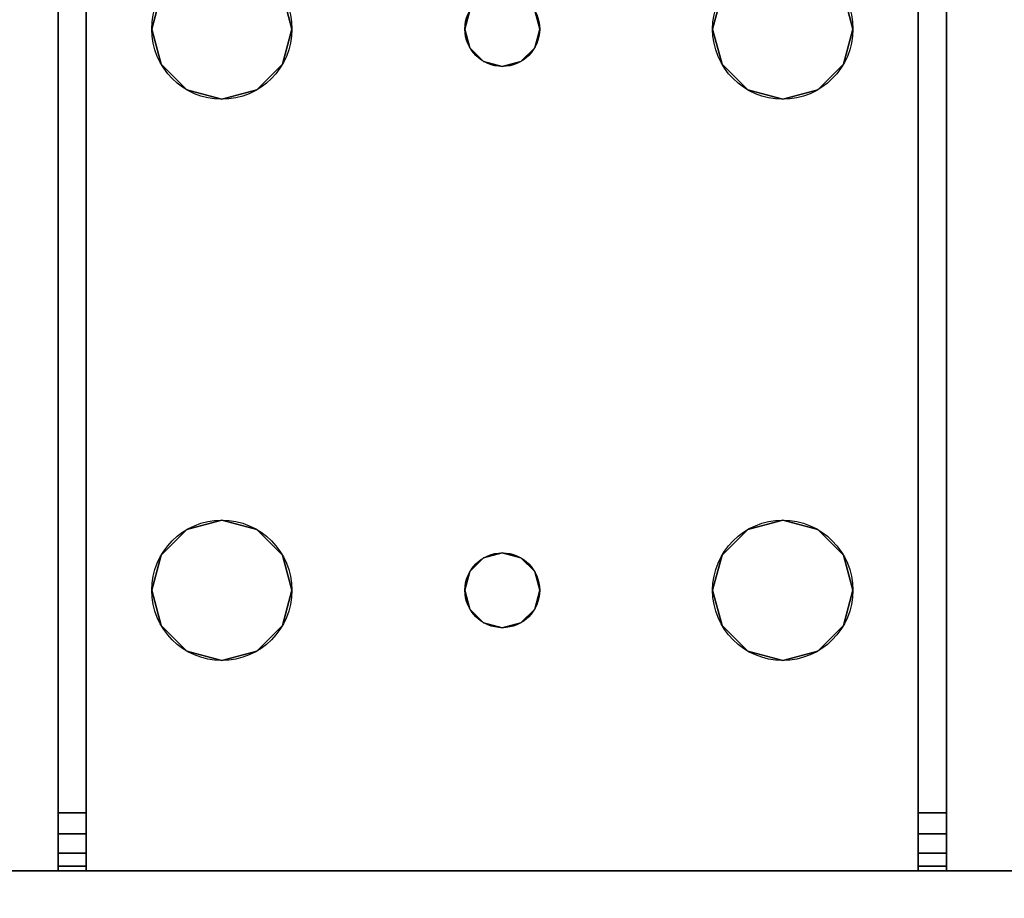
# Model space of a CAD drawing. Extents: x -255 to 53, y -49 to 93.
# Drawn here: x -208 to -205, y -43 to -41 of the extents above; entities that cross this region are included whole.
import ezdxf

# ---------------------------------------------------------------- set-up
doc = ezdxf.new("R2010")
doc.units = 0
doc.header["$LTSCALE"] = 96
doc.header["$MEASUREMENT"] = 0
for name, color, linetype in [('AFUWK-3-TPLM-TH', 7, 'Continuous'), ('AFUWS-3-LGPT', 7, 'Continuous'), ('AFUWS-P', 7, 'Continuous'), ('MAIN_FURN', 7, 'Continuous')]:
    doc.layers.add(name, color=color, linetype=linetype)

# ---------------------------------------------------------------- blocks, each defined once
blk = doc.blocks.new('ZN6022TPBE')
at = {"layer": 'AFUWK-3-TPLM-TH', "color": 42, "linetype": 'Continuous'}
for points, invisible_edges in [([(0, -1.5), (60, -24), (60, -1.5)], 1), ([(0, -24), (60, -24), (0, -1.5)], 2), ([(0, -24, 1), (60, -1.5, 1), (60, -24, 1)], 1), ([(0, -1.5, 1), (60, -1.5, 1), (0, -24, 1)], 2)]:
    blk.add_3dface(points, dxfattribs=dict(at, invisible_edges=invisible_edges))
blk = doc.blocks.new('ZN4828UL')
at = {"layer": 'AFUWS-3-LGPT', "color": 30, "linetype": 'Continuous'}
for points, invisible_edges in [([(3, -1.125, 27), (2.4375, -16, 27), (2.4375, -17.5, 27)], 15), ([(2.4375, -8, 27), (2.4375, -16, 27), (3, -1.125, 27)], 15), ([(2.4375, -17.5, 27), (3, -46.875, 27), (3, -1.125, 27)], 13), ([(3, -15.5625, 27.125), (3, -8.4375, 27.125), (3, -1.125, 27)], 15), ([(3, -1.125, 27), (3, -15.6375, 27.125), (3, -15.5625, 27.125)], 13), ([(3, -17.8625, 27.125), (3, -15.6375, 27.125), (3, -1.125, 27)], 15), ([(3, -17.9375, 27.125), (3, -17.8625, 27.125), (3, -1.125, 27)], 14), ([(3, -1.125, 27), (3, -30.0625, 27.125), (3, -17.9375, 27.125)], 15), ([(3, -46.875, 27), (3, -30.0625, 27.125), (3, -1.125, 27)], 3), ([(2.4124, -15.9063, 28), (2.4124, -8.0938, 28), (3, -8.4375, 28)], 15), ([(3, -15.5625, 28), (2.4124, -15.9063, 28), (3, -8.4375, 28)], 3), ([(3, -15.5625, 28), (3, -8.4375, 27.125), (3, -15.5625, 27.125)], 3), ([(3, -8.4375, 28), (3, -8.4375, 27.125), (3, -15.5625, 28)], 2), ([(2.4375, -16, 28), (2.4124, -15.9063, 28), (3, -15.5625, 28)], 14), ([(2.4375, -17.5, 28), (2.4375, -16, 28), (3, -15.5625, 28)], 15), ([(3, -17.9375, 28), (2.4375, -17.5, 28), (3, -15.5625, 28)], 15), ([(3, -15.5625, 28), (6.9375, -15.5625, 27.9382), (6.9375, -15.5625, 28)], 1), ([(3, -15.5625, 27.125), (6.9375, -15.5625, 27.9382), (3, -15.5625, 28)], 3), ([(3.155, -15.5625, 27.0036), (6.9375, -15.5625, 27.9382), (3, -15.5625, 27.125)], 14), ([(3.0126, -15.5625, 27.0703), (3.155, -15.5625, 27.0036), (3, -15.5625, 27.125)], 3), ([(3, -15.6375, 27.125), (3.0126, -15.5625, 27.0703), (3, -15.5625, 27.125)], 1), ([(3.0126, -15.6375, 27.0703), (3.0126, -15.5625, 27.0703), (3, -15.6375, 27.125)], 2), ([(3, -15.5625, 28), (3.5625, -16, 28), (3, -17.9375, 28)], 15), ([(3, -15.5625, 28), (6.9375, -15.5625, 28), (5.25, -15.8125, 28)], 14), ([(3.75, -15.8125, 28), (3, -15.5625, 28), (5.25, -15.8125, 28)], 15), ([(3.6562, -15.8376, 28), (3, -15.5625, 28), (3.75, -15.8125, 28)], 3), ([(3.5876, -15.9063, 28), (3, -15.5625, 28), (3.6562, -15.8376, 28)], 3), ([(3.5625, -16, 28), (3, -15.5625, 28), (3.5876, -15.9063, 28)], 3), ([(3.0479, -15.5625, 27.0266), (3.155, -15.5625, 27.0036), (3.0126, -15.5625, 27.0703)], 3), ([(3.0479, -15.6375, 27.0266), (3.0126, -15.5625, 27.0703), (3.0126, -15.6375, 27.0703)], 1), ([(3.0479, -15.5625, 27.0266), (3.0126, -15.5625, 27.0703), (3.0479, -15.6375, 27.0266)], 2), ([(3.0988, -15.5625, 27.0028), (3.155, -15.5625, 27.0036), (3.0479, -15.5625, 27.0266)], 2), ([(3.0988, -15.6375, 27.0028), (3.0479, -15.5625, 27.0266), (3.0479, -15.6375, 27.0266)], 1), ([(3.0988, -15.5625, 27.0028), (3.0479, -15.5625, 27.0266), (3.0988, -15.6375, 27.0028)], 2), ([(3.155, -15.5625, 27.0036), (3.0988, -15.5625, 27.0028), (3.0988, -15.6375, 27.0028)], 12), ([(3.0988, -15.6375, 27.0028), (3.155, -15.6375, 27.0036), (3.155, -15.5625, 27.0036)], 12), ([(3.155, -15.5625, 27.0036), (6.884, -15.6375, 27.925), (6.9375, -15.5625, 27.9382)], 3), ([(3.155, -15.6375, 27.0036), (6.884, -15.6375, 27.925), (3.155, -15.5625, 27.0036)], 2), ([(5.25, -15.8125, 28), (6.9375, -15.5625, 28), (5.3438, -15.8376, 28)], 3), ([(3, -15.6375, 27.125), (3, -17.8625, 27.925), (3, -15.6375, 27.925)], 1), ([(3, -17.8625, 27.125), (3, -17.8625, 27.925), (3, -15.6375, 27.125)], 14), ([(3, -15.6375, 27.925), (3, -17.8625, 27.925), (3.65, -16.75, 27.925)], 14), ([(3.6634, -16.7, 27.925), (3, -15.6375, 27.925), (3.65, -16.75, 27.925)], 3), ([(3.5876, -16.0938, 27.925), (3, -15.6375, 27.925), (3.6634, -16.7, 27.925)], 15), ([(3, -15.6375, 27.925), (5.25, -15.8125, 27.925), (6.884, -15.6375, 27.925)], 3), ([(3.75, -15.8125, 27.925), (5.25, -15.8125, 27.925), (3, -15.6375, 27.925)], 15), ([(3.6562, -15.8376, 27.925), (3.75, -15.8125, 27.925), (3, -15.6375, 27.925)], 14), ([(3, -15.6375, 27.925), (3.5876, -15.9063, 27.925), (3.6562, -15.8376, 27.925)], 13), ([(3.5625, -16, 27.925), (3.5876, -15.9063, 27.925), (3, -15.6375, 27.925)], 14), ([(3.5876, -16.0938, 27.925), (3.5625, -16, 27.925), (3, -15.6375, 27.925)], 14), ([(6.884, -15.6375, 27.925), (3, -15.6375, 27.125), (3, -15.6375, 27.925)], 1), ([(3.155, -15.6375, 27.0036), (3, -15.6375, 27.125), (6.884, -15.6375, 27.925)], 3), ([(3.0126, -15.6375, 27.0703), (3, -15.6375, 27.125), (3.155, -15.6375, 27.0036)], 14), ([(3.0479, -15.6375, 27.0266), (3.0126, -15.6375, 27.0703), (3.155, -15.6375, 27.0036)], 14), ([(3.155, -15.6375, 27.0036), (3.0988, -15.6375, 27.0028), (3.0479, -15.6375, 27.0266)], 12), ([(5.25, -15.8125, 27.925), (5.3438, -15.8376, 27.925), (6.884, -15.6375, 27.925)], 14), ([(3.6562, -15.8376, 27.925), (3.75, -15.8125, 28), (3.75, -15.8125, 27.925)], 1), ([(3.6562, -15.8376, 28), (3.75, -15.8125, 28), (3.6562, -15.8376, 27.925)], 2), ([(3.75, -15.8125, 27.925), (3.8438, -15.8376, 28), (3.8438, -15.8376, 27.925)], 1), ([(3.75, -15.8125, 28), (3.8438, -15.8376, 28), (3.75, -15.8125, 27.925)], 2), ([(3.75, -15.8125, 27.925), (3.8438, -15.8376, 27.925), (5.1562, -15.8376, 27.925)], 14), ([(5.25, -15.8125, 27.925), (3.75, -15.8125, 27.925), (5.1562, -15.8376, 27.925)], 3), ([(5.25, -15.8125, 28), (3.8438, -15.8376, 28), (3.75, -15.8125, 28)], 13), ([(5.25, -15.8125, 28), (5.1562, -15.8376, 28), (3.8438, -15.8376, 28)], 14), ([(5.1562, -15.8376, 27.925), (5.25, -15.8125, 28), (5.25, -15.8125, 27.925)], 1), ([(5.1562, -15.8376, 28), (5.25, -15.8125, 28), (5.1562, -15.8376, 27.925)], 2), ([(5.25, -15.8125, 27.925), (5.3438, -15.8376, 28), (5.3438, -15.8376, 27.925)], 1), ([(5.25, -15.8125, 28), (5.3438, -15.8376, 28), (5.25, -15.8125, 27.925)], 2), ([(3.5876, -15.9063, 27.925), (3.6562, -15.8376, 28), (3.6562, -15.8376, 27.925)], 1), ([(3.5876, -15.9063, 28), (3.6562, -15.8376, 28), (3.5876, -15.9063, 27.925)], 2), ([(3.8438, -15.8376, 27.925), (3.9124, -15.9063, 28), (3.9124, -15.9063, 27.925)], 1), ([(3.8438, -15.8376, 28), (3.9124, -15.9063, 28), (3.8438, -15.8376, 27.925)], 2), ([(3.8438, -15.8376, 27.925), (3.9124, -15.9063, 27.925), (5.0876, -15.9063, 27.925)], 14), ([(5.1562, -15.8376, 27.925), (3.8438, -15.8376, 27.925), (5.0876, -15.9063, 27.925)], 3), ([(3.8438, -15.8376, 28), (5.0876, -15.9063, 28), (3.9124, -15.9063, 28)], 3), ([(5.1562, -15.8376, 28), (5.0876, -15.9063, 28), (3.8438, -15.8376, 28)], 14), ([(5.0876, -15.9063, 27.925), (5.1562, -15.8376, 28), (5.1562, -15.8376, 27.925)], 1), ([(5.0876, -15.9063, 28), (5.1562, -15.8376, 28), (5.0876, -15.9063, 27.925)], 2), ([(3.5625, -16, 27.925), (3.5876, -15.9063, 28), (3.5876, -15.9063, 27.925)], 1), ([(3.5625, -16, 28), (3.5876, -15.9063, 28), (3.5625, -16, 27.925)], 2), ([(3.9124, -15.9063, 27.925), (3.9375, -16, 28), (3.9375, -16, 27.925)], 1), ([(3.9124, -15.9063, 28), (3.9375, -16, 28), (3.9124, -15.9063, 27.925)], 2), ([(3.9124, -15.9063, 27.925), (3.9375, -16, 27.925), (5.0625, -16, 27.925)], 14), ([(5.0876, -15.9063, 27.925), (3.9124, -15.9063, 27.925), (5.0625, -16, 27.925)], 3), ([(5.0625, -16, 28), (3.9124, -15.9063, 28), (5.0876, -15.9063, 28)], 3), ([(3.9375, -16, 28), (3.9124, -15.9063, 28), (5.0625, -16, 28)], 14), ([(5.0625, -16, 27.925), (5.0876, -15.9063, 28), (5.0876, -15.9063, 27.925)], 1), ([(5.0625, -16, 28), (5.0876, -15.9063, 28), (5.0625, -16, 27.925)], 2), ([(3, -17.9375, 28), (3.5625, -16, 28), (3.5625, -17.5, 28)], 15), ([(3.5876, -16.0938, 27.925), (3.5625, -16, 28), (3.5625, -16, 27.925)], 1), ([(3.5876, -16.0938, 28), (3.5625, -16, 28), (3.5876, -16.0938, 27.925)], 2), ([(3.5625, -16, 28), (3.5876, -16.0938, 28), (3.5625, -17.5, 28)], 14), ([(3.9375, -16, 27.925), (3.9124, -16.0938, 28), (3.9124, -16.0938, 27.925)], 1), ([(3.9375, -16, 28), (3.9124, -16.0938, 28), (3.9375, -16, 27.925)], 2), ([(5.0625, -16, 27.925), (3.9124, -16.0938, 27.925), (5.0876, -16.0938, 27.925)], 3), ([(3.9375, -16, 27.925), (3.9124, -16.0938, 27.925), (5.0625, -16, 27.925)], 14), ([(3.9124, -17.4063, 28), (3.9375, -16, 28), (3.9375, -17.5, 28)], 3), ([(3.9124, -16.0938, 28), (3.9375, -16, 28), (3.9124, -17.4063, 28)], 14), ([(3.9375, -17.5, 28), (3.9375, -16, 28), (5.0625, -16, 28)], 15), ([(5.0625, -16, 28), (5.0625, -17.5, 28), (3.9375, -17.5, 28)], 15), ([(5.0876, -16.0938, 27.925), (5.0625, -16, 28), (5.0625, -16, 27.925)], 1), ([(5.0876, -16.0938, 28), (5.0625, -16, 28), (5.0876, -16.0938, 27.925)], 2), ([(5.0876, -16.0938, 28), (5.0625, -17.5, 28), (5.0625, -16, 28)], 3), ([(3.5625, -17.5, 28), (3.5876, -16.0938, 28), (3.5876, -17.4063, 28)], 3), ([(3.6562, -16.1624, 27.925), (3.5876, -16.0938, 28), (3.5876, -16.0938, 27.925)], 1), ([(3.6562, -16.1624, 28), (3.5876, -16.0938, 28), (3.6562, -16.1624, 27.925)], 2), ([(3.6562, -16.1624, 27.925), (3.5876, -16.0938, 27.925), (3.6634, -16.7, 27.925)], 14), ([(3.5876, -16.0938, 28), (3.6562, -16.1624, 28), (3.65, -16.75, 28)], 14), ([(3.5876, -17.4063, 28), (3.5876, -16.0938, 28), (3.65, -16.75, 28)], 15), ([(3.9124, -16.0938, 27.925), (3.8438, -16.1624, 28), (3.8438, -16.1624, 27.925)], 1), ([(3.9124, -16.0938, 28), (3.8438, -16.1624, 28), (3.9124, -16.0938, 27.925)], 2), ([(3.9124, -16.0938, 27.925), (3.8438, -16.1624, 27.925), (5.1562, -16.1624, 27.925)], 14), ([(3.8438, -16.1624, 28), (3.9124, -16.0938, 28), (3.85, -16.75, 28)], 14), ([(3.85, -16.75, 28), (3.9124, -16.0938, 28), (3.9124, -17.4063, 28)], 15), ([(5.0876, -16.0938, 27.925), (3.9124, -16.0938, 27.925), (5.1562, -16.1624, 27.925)], 3), ([(5.0876, -17.4063, 28), (5.0625, -17.5, 28), (5.0876, -16.0938, 28)], 14), ([(5.1562, -16.1624, 27.925), (5.0876, -16.0938, 28), (5.0876, -16.0938, 27.925)], 1), ([(5.1562, -16.1624, 28), (5.0876, -16.0938, 28), (5.1562, -16.1624, 27.925)], 2), ([(5.1562, -16.1624, 28), (5.15, -16.75, 28), (5.0876, -16.0938, 28)], 3), ([(5.15, -16.75, 28), (5.0876, -17.4063, 28), (5.0876, -16.0938, 28)], 15), ([(3.65, -16.75, 28), (3.6562, -16.1624, 28), (3.6634, -16.7, 28)], 3), ([(3.75, -16.1875, 27.925), (3.6562, -16.1624, 28), (3.6562, -16.1624, 27.925)], 1), ([(3.75, -16.1875, 28), (3.6562, -16.1624, 28), (3.75, -16.1875, 27.925)], 2), ([(3.7, -16.6634, 27.925), (3.6562, -16.1624, 27.925), (3.6634, -16.7, 27.925)], 3), ([(3.75, -16.1875, 27.925), (3.6562, -16.1624, 27.925), (3.7, -16.6634, 27.925)], 14), ([(3.6562, -16.1624, 28), (3.75, -16.1875, 28), (3.7, -16.6634, 28)], 14), ([(3.6634, -16.7, 28), (3.6562, -16.1624, 28), (3.7, -16.6634, 28)], 3), ([(3.8438, -16.1624, 27.925), (3.75, -16.1875, 28), (3.75, -16.1875, 27.925)], 1), ([(3.8438, -16.1624, 28), (3.75, -16.1875, 28), (3.8438, -16.1624, 27.925)], 2), ([(3.8438, -16.1624, 27.925), (3.75, -16.1875, 27.925), (3.8, -16.6634, 27.925)], 14), ([(3.75, -16.1875, 28), (3.8438, -16.1624, 28), (3.8, -16.6634, 28)], 14), ([(3.8366, -16.7, 27.925), (3.8438, -16.1624, 27.925), (3.8, -16.6634, 27.925)], 3), ([(3.8, -16.6634, 28), (3.8438, -16.1624, 28), (3.8366, -16.7, 28)], 3), ([(5.1634, -16.7, 27.925), (3.8438, -16.1624, 27.925), (3.8366, -16.7, 27.925)], 15), ([(3.8366, -16.7, 28), (3.8438, -16.1624, 28), (3.85, -16.75, 28)], 3), ([(5.1562, -16.1624, 27.925), (3.8438, -16.1624, 27.925), (5.1634, -16.7, 27.925)], 15), ([(5.1634, -16.7, 28), (5.15, -16.75, 28), (5.1562, -16.1624, 28)], 14), ([(5.25, -16.1875, 27.925), (5.1562, -16.1624, 28), (5.1562, -16.1624, 27.925)], 1), ([(5.25, -16.1875, 28), (5.1562, -16.1624, 28), (5.25, -16.1875, 27.925)], 2), ([(5.1562, -16.1624, 27.925), (5.2, -16.6634, 27.925), (5.25, -16.1875, 27.925)], 3), ([(5.1634, -16.7, 27.925), (5.2, -16.6634, 27.925), (5.1562, -16.1624, 27.925)], 14), ([(5.25, -16.1875, 28), (5.2, -16.6634, 28), (5.1562, -16.1624, 28)], 3), ([(5.2, -16.6634, 28), (5.1634, -16.7, 28), (5.1562, -16.1624, 28)], 14), ([(5.3438, -16.1624, 27.925), (5.25, -16.1875, 28), (5.25, -16.1875, 27.925)], 1), ([(5.3438, -16.1624, 28), (5.25, -16.1875, 28), (5.3438, -16.1624, 27.925)], 2), ([(5.25, -16.1875, 27.925), (5.3, -16.6634, 27.925), (5.3438, -16.1624, 27.925)], 3), ([(5.25, -16.1875, 28), (5.3438, -16.1624, 28), (5.3, -16.6634, 28)], 14), ([(3.75, -16.65, 27.925), (3.75, -16.1875, 27.925), (3.7, -16.6634, 27.925)], 3), ([(3.7, -16.6634, 28), (3.75, -16.1875, 28), (3.75, -16.65, 28)], 3), ([(3.8, -16.6634, 27.925), (3.75, -16.1875, 27.925), (3.75, -16.65, 27.925)], 3), ([(3.75, -16.65, 28), (3.75, -16.1875, 28), (3.8, -16.6634, 28)], 3), ([(5.2, -16.6634, 27.925), (5.25, -16.65, 27.925), (5.25, -16.1875, 27.925)], 14), ([(5.25, -16.65, 28), (5.2, -16.6634, 28), (5.25, -16.1875, 28)], 14), ([(5.25, -16.1875, 27.925), (5.25, -16.65, 27.925), (5.3, -16.6634, 27.925)], 13), ([(5.3, -16.6634, 28), (5.25, -16.65, 28), (5.25, -16.1875, 28)], 14), ([(3.6634, -16.7, 27.925), (3.7, -16.6634, 28), (3.7, -16.6634, 27.925)], 1), ([(3.6634, -16.7, 28), (3.7, -16.6634, 28), (3.6634, -16.7, 27.925)], 2), ([(3.7, -16.6634, 27.925), (3.75, -16.65, 28), (3.75, -16.65, 27.925)], 1), ([(3.7, -16.6634, 28), (3.75, -16.65, 28), (3.7, -16.6634, 27.925)], 2), ([(3.75, -16.65, 27.925), (3.8, -16.6634, 28), (3.8, -16.6634, 27.925)], 1), ([(3.75, -16.65, 28), (3.8, -16.6634, 28), (3.75, -16.65, 27.925)], 2), ([(3.8, -16.6634, 27.925), (3.8366, -16.7, 28), (3.8366, -16.7, 27.925)], 1), ([(3.8, -16.6634, 28), (3.8366, -16.7, 28), (3.8, -16.6634, 27.925)], 2), ([(5.1634, -16.7, 27.925), (5.2, -16.6634, 28), (5.2, -16.6634, 27.925)], 1), ([(5.1634, -16.7, 28), (5.2, -16.6634, 28), (5.1634, -16.7, 27.925)], 2), ([(5.2, -16.6634, 27.925), (5.25, -16.65, 28), (5.25, -16.65, 27.925)], 1), ([(5.2, -16.6634, 28), (5.25, -16.65, 28), (5.2, -16.6634, 27.925)], 2), ([(5.25, -16.65, 27.925), (5.3, -16.6634, 28), (5.3, -16.6634, 27.925)], 1), ([(5.25, -16.65, 28), (5.3, -16.6634, 28), (5.25, -16.65, 27.925)], 2), ([(3.65, -16.75, 27.925), (3.6634, -16.7, 28), (3.6634, -16.7, 27.925)], 1), ([(3.65, -16.75, 28), (3.6634, -16.7, 28), (3.65, -16.75, 27.925)], 2), ([(3.8366, -16.7, 27.925), (3.85, -16.75, 28), (3.85, -16.75, 27.925)], 1), ([(3.8366, -16.7, 28), (3.85, -16.75, 28), (3.8366, -16.7, 27.925)], 2), ([(5.15, -16.75, 27.925), (5.1634, -16.7, 27.925), (3.8366, -16.7, 27.925)], 14), ([(3.8366, -16.7, 27.925), (3.85, -16.75, 27.925), (5.15, -16.75, 27.925)], 14), ([(5.15, -16.75, 27.925), (5.1634, -16.7, 28), (5.1634, -16.7, 27.925)], 1), ([(5.15, -16.75, 28), (5.1634, -16.7, 28), (5.15, -16.75, 27.925)], 2), ([(3.65, -16.75, 27.925), (3, -17.8625, 27.925), (3.6634, -16.8, 27.925)], 3), ([(3.65, -16.75, 28), (3.6562, -17.3376, 28), (3.5876, -17.4063, 28)], 13), ([(3.6634, -16.8, 27.925), (3.65, -16.75, 28), (3.65, -16.75, 27.925)], 1), ([(3.6634, -16.8, 28), (3.65, -16.75, 28), (3.6634, -16.8, 27.925)], 2), ([(3.6634, -16.8, 28), (3.6562, -17.3376, 28), (3.65, -16.75, 28)], 3), ([(3.85, -16.75, 27.925), (3.8366, -16.8, 28), (3.8366, -16.8, 27.925)], 1), ([(3.85, -16.75, 28), (3.8366, -16.8, 28), (3.85, -16.75, 27.925)], 2), ([(3.85, -16.75, 27.925), (3.8366, -16.8, 27.925), (5.1634, -16.8, 27.925)], 14), ([(3.85, -16.75, 28), (3.8438, -17.3376, 28), (3.8366, -16.8, 28)], 3), ([(3.9124, -17.4063, 28), (3.8438, -17.3376, 28), (3.85, -16.75, 28)], 14), ([(5.15, -16.75, 27.925), (3.85, -16.75, 27.925), (5.1634, -16.8, 27.925)], 3), ([(5.1562, -17.3376, 28), (5.0876, -17.4063, 28), (5.15, -16.75, 28)], 14), ([(5.1634, -16.8, 27.925), (5.15, -16.75, 28), (5.15, -16.75, 27.925)], 1), ([(5.1634, -16.8, 28), (5.15, -16.75, 28), (5.1634, -16.8, 27.925)], 2), ([(5.1634, -16.8, 28), (5.1562, -17.3376, 28), (5.15, -16.75, 28)], 3), ([(3.6634, -16.8, 27.925), (3, -17.8625, 27.925), (3.5876, -17.4063, 27.925)], 15), ([(3.6562, -17.3376, 27.925), (3.6634, -16.8, 27.925), (3.5876, -17.4063, 27.925)], 3), ([(3.7, -16.8366, 27.925), (3.6634, -16.8, 27.925), (3.6562, -17.3376, 27.925)], 14), ([(3.7, -16.8366, 28), (3.6562, -17.3376, 28), (3.6634, -16.8, 28)], 3), ([(3.7, -16.8366, 27.925), (3.6634, -16.8, 28), (3.6634, -16.8, 27.925)], 1), ([(3.7, -16.8366, 28), (3.6634, -16.8, 28), (3.7, -16.8366, 27.925)], 2), ([(3.8366, -16.8, 27.925), (3.8, -16.8366, 28), (3.8, -16.8366, 27.925)], 1), ([(3.8366, -16.8, 28), (3.8, -16.8366, 28), (3.8366, -16.8, 27.925)], 2), ([(3.8366, -16.8, 27.925), (3.8, -16.8366, 27.925), (3.8438, -17.3376, 27.925)], 14), ([(3.8366, -16.8, 28), (3.8438, -17.3376, 28), (3.8, -16.8366, 28)], 3), ([(3.8366, -16.8, 27.925), (5.1562, -17.3376, 27.925), (5.1634, -16.8, 27.925)], 15), ([(5.1562, -17.3376, 27.925), (3.8366, -16.8, 27.925), (3.8438, -17.3376, 27.925)], 15), ([(5.1634, -16.8, 27.925), (5.1562, -17.3376, 27.925), (5.2, -16.8366, 27.925)], 3), ([(5.2, -16.8366, 28), (5.1562, -17.3376, 28), (5.1634, -16.8, 28)], 3), ([(5.2, -16.8366, 27.925), (5.1634, -16.8, 28), (5.1634, -16.8, 27.925)], 1), ([(5.2, -16.8366, 28), (5.1634, -16.8, 28), (5.2, -16.8366, 27.925)], 2), ([(3.75, -17.3125, 27.925), (3.7, -16.8366, 27.925), (3.6562, -17.3376, 27.925)], 3), ([(3.75, -17.3125, 28), (3.6562, -17.3376, 28), (3.7, -16.8366, 28)], 14), ([(3.75, -16.85, 27.925), (3.7, -16.8366, 28), (3.7, -16.8366, 27.925)], 1), ([(3.75, -16.85, 28), (3.7, -16.8366, 28), (3.75, -16.85, 27.925)], 2), ([(3.75, -16.85, 27.925), (3.7, -16.8366, 27.925), (3.75, -17.3125, 27.925)], 14), ([(3.75, -16.85, 28), (3.75, -17.3125, 28), (3.7, -16.8366, 28)], 3), ([(3.8, -16.8366, 27.925), (3.75, -16.85, 28), (3.75, -16.85, 27.925)], 1), ([(3.8, -16.8366, 28), (3.75, -16.85, 28), (3.8, -16.8366, 27.925)], 2), ([(3.8, -16.8366, 27.925), (3.75, -16.85, 27.925), (3.75, -17.3125, 27.925)], 14), ([(3.8438, -17.3376, 27.925), (3.8, -16.8366, 27.925), (3.75, -17.3125, 27.925)], 3), ([(3.8, -16.8366, 28), (3.75, -17.3125, 28), (3.75, -16.85, 28)], 3), ([(3.8438, -17.3376, 28), (3.75, -17.3125, 28), (3.8, -16.8366, 28)], 14), ([(5.1562, -17.3376, 27.925), (5.25, -17.3125, 27.925), (5.2, -16.8366, 27.925)], 14), ([(5.25, -17.3125, 28), (5.1562, -17.3376, 28), (5.2, -16.8366, 28)], 14), ([(5.25, -16.85, 27.925), (5.2, -16.8366, 28), (5.2, -16.8366, 27.925)], 1), ([(5.25, -16.85, 28), (5.2, -16.8366, 28), (5.25, -16.85, 27.925)], 2), ([(5.2, -16.8366, 27.925), (5.25, -17.3125, 27.925), (5.25, -16.85, 27.925)], 3), ([(5.25, -16.85, 28), (5.25, -17.3125, 28), (5.2, -16.8366, 28)], 3), ([(5.3, -16.8366, 27.925), (5.25, -16.85, 28), (5.25, -16.85, 27.925)], 1), ([(5.3, -16.8366, 28), (5.25, -16.85, 28), (5.3, -16.8366, 27.925)], 2), ([(5.25, -17.3125, 27.925), (5.3438, -17.3376, 27.925), (5.3, -16.8366, 27.925)], 14), ([(5.25, -16.85, 27.925), (5.25, -17.3125, 27.925), (5.3, -16.8366, 27.925)], 3), ([(5.3, -16.8366, 28), (5.25, -17.3125, 28), (5.25, -16.85, 28)], 3), ([(5.3438, -17.3376, 28), (5.25, -17.3125, 28), (5.3, -16.8366, 28)], 14), ([(3.6562, -17.3376, 27.925), (3.75, -17.3125, 28), (3.75, -17.3125, 27.925)], 1), ([(3.6562, -17.3376, 28), (3.75, -17.3125, 28), (3.6562, -17.3376, 27.925)], 2), ([(3.75, -17.3125, 27.925), (3.8438, -17.3376, 28), (3.8438, -17.3376, 27.925)], 1), ([(3.75, -17.3125, 28), (3.8438, -17.3376, 28), (3.75, -17.3125, 27.925)], 2), ([(5.1562, -17.3376, 27.925), (5.25, -17.3125, 28), (5.25, -17.3125, 27.925)], 1), ([(5.1562, -17.3376, 28), (5.25, -17.3125, 28), (5.1562, -17.3376, 27.925)], 2), ([(5.25, -17.3125, 27.925), (5.3438, -17.3376, 28), (5.3438, -17.3376, 27.925)], 1), ([(5.25, -17.3125, 28), (5.3438, -17.3376, 28), (5.25, -17.3125, 27.925)], 2), ([(3.5876, -17.4063, 27.925), (3.6562, -17.3376, 28), (3.6562, -17.3376, 27.925)], 1), ([(3.5876, -17.4063, 28), (3.6562, -17.3376, 28), (3.5876, -17.4063, 27.925)], 2), ([(3.8438, -17.3376, 27.925), (3.9124, -17.4063, 28), (3.9124, -17.4063, 27.925)], 1), ([(3.8438, -17.3376, 28), (3.9124, -17.4063, 28), (3.8438, -17.3376, 27.925)], 2), ([(3.8438, -17.3376, 27.925), (3.9124, -17.4063, 27.925), (5.0876, -17.4063, 27.925)], 14), ([(5.1562, -17.3376, 27.925), (3.8438, -17.3376, 27.925), (5.0876, -17.4063, 27.925)], 3), ([(5.0876, -17.4063, 27.925), (5.1562, -17.3376, 28), (5.1562, -17.3376, 27.925)], 1), ([(5.0876, -17.4063, 28), (5.1562, -17.3376, 28), (5.0876, -17.4063, 27.925)], 2), ([(3.5876, -17.4063, 27.925), (3, -17.8625, 27.925), (3.5625, -17.5, 27.925)], 3), ([(3.5625, -17.5, 27.925), (3.5876, -17.4063, 28), (3.5876, -17.4063, 27.925)], 1), ([(3.5625, -17.5, 28), (3.5876, -17.4063, 28), (3.5625, -17.5, 27.925)], 2), ([(3.9124, -17.4063, 27.925), (3.9375, -17.5, 28), (3.9375, -17.5, 27.925)], 1), ([(3.9124, -17.4063, 28), (3.9375, -17.5, 28), (3.9124, -17.4063, 27.925)], 2), ([(3.9124, -17.4063, 27.925), (3.9375, -17.5, 27.925), (5.0625, -17.5, 27.925)], 14), ([(5.0876, -17.4063, 27.925), (3.9124, -17.4063, 27.925), (5.0625, -17.5, 27.925)], 3), ([(5.0625, -17.5, 27.925), (5.0876, -17.4063, 28), (5.0876, -17.4063, 27.925)], 1), ([(5.0625, -17.5, 28), (5.0876, -17.4063, 28), (5.0625, -17.5, 27.925)], 2), ([(2.4124, -17.5938, 28), (2.4375, -17.5, 28), (3, -17.9375, 28)], 14), ([(2.4375, -17.5, 27), (2.4375, -30.5, 27), (3, -46.875, 27)], 15), ([(3.5625, -17.5, 27.925), (3, -17.8625, 27.925), (3.5876, -17.5938, 27.925)], 3), ([(3, -17.9375, 28), (3.5625, -17.5, 28), (3.5876, -17.5938, 28)], 13), ([(3.5876, -17.5938, 27.925), (3.5625, -17.5, 28), (3.5625, -17.5, 27.925)], 1), ([(3.5876, -17.5938, 28), (3.5625, -17.5, 28), (3.5876, -17.5938, 27.925)], 2), ([(3.9375, -17.5, 27.925), (3.9124, -17.5938, 28), (3.9124, -17.5938, 27.925)], 1), ([(3.9375, -17.5, 28), (3.9124, -17.5938, 28), (3.9375, -17.5, 27.925)], 2), ([(5.0625, -17.5, 27.925), (3.9124, -17.5938, 27.925), (5.0876, -17.5938, 27.925)], 3), ([(3.9375, -17.5, 27.925), (3.9124, -17.5938, 27.925), (5.0625, -17.5, 27.925)], 14), ([(5.0625, -17.5, 28), (5.0876, -17.5938, 28), (3.9124, -17.5938, 28)], 14), ([(3.9375, -17.5, 28), (5.0625, -17.5, 28), (3.9124, -17.5938, 28)], 3), ([(5.0876, -17.5938, 27.925), (5.0625, -17.5, 28), (5.0625, -17.5, 27.925)], 1), ([(5.0876, -17.5938, 28), (5.0625, -17.5, 28), (5.0876, -17.5938, 27.925)], 2), ([(2.4124, -30.4063, 28), (2.4124, -17.5938, 28), (3, -17.9375, 28)], 15), ([(3.5876, -17.5938, 27.925), (3, -17.8625, 27.925), (3.6562, -17.6624, 27.925)], 3), ([(3.5876, -17.5938, 28), (3.6562, -17.6624, 28), (3, -17.9375, 28)], 14), ([(3.6562, -17.6624, 27.925), (3.5876, -17.5938, 28), (3.5876, -17.5938, 27.925)], 1), ([(3.6562, -17.6624, 28), (3.5876, -17.5938, 28), (3.6562, -17.6624, 27.925)], 2), ([(3.9124, -17.5938, 27.925), (3.8438, -17.6624, 28), (3.8438, -17.6624, 27.925)], 1), ([(3.9124, -17.5938, 28), (3.8438, -17.6624, 28), (3.9124, -17.5938, 27.925)], 2), ([(5.0876, -17.5938, 27.925), (3.8438, -17.6624, 27.925), (5.1562, -17.6624, 27.925)], 3), ([(3.9124, -17.5938, 27.925), (3.8438, -17.6624, 27.925), (5.0876, -17.5938, 27.925)], 14), ([(3.8438, -17.6624, 28), (5.0876, -17.5938, 28), (5.1562, -17.6624, 28)], 13), ([(3.9124, -17.5938, 28), (5.0876, -17.5938, 28), (3.8438, -17.6624, 28)], 3), ([(5.1562, -17.6624, 27.925), (5.0876, -17.5938, 28), (5.0876, -17.5938, 27.925)], 1), ([(5.1562, -17.6624, 28), (5.0876, -17.5938, 28), (5.1562, -17.6624, 27.925)], 2), ([(3.6562, -17.6624, 27.925), (3, -17.8625, 27.925), (3.75, -17.6875, 27.925)], 3), ([(3.6562, -17.6624, 28), (3.75, -17.6875, 28), (3, -17.9375, 28)], 14), ([(3.75, -17.6875, 27.925), (3.6562, -17.6624, 28), (3.6562, -17.6624, 27.925)], 1), ([(3.75, -17.6875, 28), (3.6562, -17.6624, 28), (3.75, -17.6875, 27.925)], 2), ([(3.8438, -17.6624, 27.925), (3.75, -17.6875, 28), (3.75, -17.6875, 27.925)], 1), ([(3.8438, -17.6624, 28), (3.75, -17.6875, 28), (3.8438, -17.6624, 27.925)], 2), ([(5.1562, -17.6624, 27.925), (3.75, -17.6875, 27.925), (5.25, -17.6875, 27.925)], 3), ([(3.8438, -17.6624, 27.925), (3.75, -17.6875, 27.925), (5.1562, -17.6624, 27.925)], 14), ([(3.75, -17.6875, 28), (3.8438, -17.6624, 28), (5.25, -17.6875, 28)], 14), ([(5.25, -17.6875, 28), (3.8438, -17.6624, 28), (5.1562, -17.6624, 28)], 3), ([(5.25, -17.6875, 27.925), (5.1562, -17.6624, 28), (5.1562, -17.6624, 27.925)], 1), ([(5.25, -17.6875, 28), (5.1562, -17.6624, 28), (5.25, -17.6875, 27.925)], 2), ([(5.3438, -17.6624, 27.925), (5.25, -17.6875, 28), (5.25, -17.6875, 27.925)], 1), ([(5.3438, -17.6624, 28), (5.25, -17.6875, 28), (5.3438, -17.6624, 27.925)], 2), ([(5.25, -17.6875, 27.925), (6.884, -17.8625, 27.925), (5.3438, -17.6624, 27.925)], 3), ([(6.9375, -17.9375, 28), (5.25, -17.6875, 28), (5.3438, -17.6624, 28)], 13), ([(3, -17.8625, 27.925), (6.884, -17.8625, 27.925), (5.25, -17.6875, 27.925)], 14), ([(3.75, -17.6875, 27.925), (3, -17.8625, 27.925), (5.25, -17.6875, 27.925)], 15), ([(3, -17.9375, 28), (3.75, -17.6875, 28), (5.25, -17.6875, 28)], 15), ([(3, -17.9375, 28), (5.25, -17.6875, 28), (6.9375, -17.9375, 28)], 3), ([(3, -17.9375, 27.125), (3.0126, -17.8625, 27.0703), (3, -17.8625, 27.125)], 1), ([(3.0126, -17.9375, 27.0703), (3.0126, -17.8625, 27.0703), (3, -17.9375, 27.125)], 2), ([(3, -17.8625, 27.125), (6.884, -17.8625, 27.925), (3, -17.8625, 27.925)], 1), ([(3.155, -17.8625, 27.0036), (6.884, -17.8625, 27.925), (3, -17.8625, 27.125)], 14), ([(3.0126, -17.8625, 27.0703), (3.155, -17.8625, 27.0036), (3, -17.8625, 27.125)], 3), ([(3.0479, -17.9375, 27.0266), (3.0126, -17.8625, 27.0703), (3.0126, -17.9375, 27.0703)], 1), ([(3.0479, -17.8625, 27.0266), (3.0126, -17.8625, 27.0703), (3.0479, -17.9375, 27.0266)], 2), ([(3.0479, -17.8625, 27.0266), (3.155, -17.8625, 27.0036), (3.0126, -17.8625, 27.0703)], 3), ([(3.0988, -17.9375, 27.0028), (3.0479, -17.8625, 27.0266), (3.0479, -17.9375, 27.0266)], 1), ([(3.0988, -17.8625, 27.0028), (3.0479, -17.8625, 27.0266), (3.0988, -17.9375, 27.0028)], 2), ([(3.0988, -17.8625, 27.0028), (3.155, -17.8625, 27.0036), (3.0479, -17.8625, 27.0266)], 2), ([(3.155, -17.8625, 27.0036), (3.0988, -17.8625, 27.0028), (3.0988, -17.9375, 27.0028)], 12), ([(3.0988, -17.9375, 27.0028), (3.155, -17.9375, 27.0036), (3.155, -17.8625, 27.0036)], 12), ([(6.884, -17.8625, 27.925), (3.155, -17.9375, 27.0036), (6.9375, -17.9375, 27.9382)], 13), ([(3.155, -17.8625, 27.0036), (3.155, -17.9375, 27.0036), (6.884, -17.8625, 27.925)], 2), ([(3, -30.0625, 28), (2.4124, -30.4063, 28), (3, -17.9375, 28)], 3), ([(3, -17.9375, 27.125), (3, -30.0625, 28), (3, -17.9375, 28)], 1), ([(3, -30.0625, 27.125), (3, -30.0625, 28), (3, -17.9375, 27.125)], 14), ([(6.9375, -17.9375, 27.9382), (3, -17.9375, 28), (6.9375, -17.9375, 28)], 1), ([(3, -17.9375, 27.125), (3, -17.9375, 28), (6.9375, -17.9375, 27.9382)], 14), ([(3.155, -17.9375, 27.0036), (3, -17.9375, 27.125), (6.9375, -17.9375, 27.9382)], 3), ([(3.0126, -17.9375, 27.0703), (3, -17.9375, 27.125), (3.155, -17.9375, 27.0036)], 14), ([(3.0479, -17.9375, 27.0266), (3.0126, -17.9375, 27.0703), (3.155, -17.9375, 27.0036)], 14), ([(3.155, -17.9375, 27.0036), (3.0988, -17.9375, 27.0028), (3.0479, -17.9375, 27.0266)], 12)]:
    blk.add_3dface(points, dxfattribs=dict(at, invisible_edges=invisible_edges))
at = {"layer": 'AFUWS-P', "color": 7, "linetype": 'Continuous'}
for p, q in [((3, -8.4375), (3, -15.5625)), ((3, -17.9375), (3, -15.5625)), ((3, -15.5625), (6.9375, -15.5625)), ((3, -15.6375), (7.116, -15.6375)), ((7.116, -17.8625), (3, -17.8625)), ((3, -17.9375), (3, -30.0625)), ((6.9375, -17.9375), (3, -17.9375))]:
    blk.add_line(p, q, dxfattribs=at)
for centre, radius in [((3.75, -16), 0.1875), ((5.25, -16), 0.1875), ((3.75, -16.75), 0.1), ((5.25, -16.75), 0.1), ((3.75, -17.5), 0.1875), ((5.25, -17.5), 0.1875)]:
    blk.add_circle(centre, radius, dxfattribs=at)

msp = doc.modelspace()

# ---------------------------------------------------------------- block references
at = {"layer": 'MAIN_FURN', "linetype": 'Continuous'}
for name, p, rotation in [('ZN6022TPBE', (-199.37247, 13.96761, 28), 270), ('ZN4828UL', (-223.57958, -46.08612), 90)]:
    msp.add_blockref(name, p, dxfattribs=dict(at, rotation=rotation))

doc.saveas('drawing.dxf')
